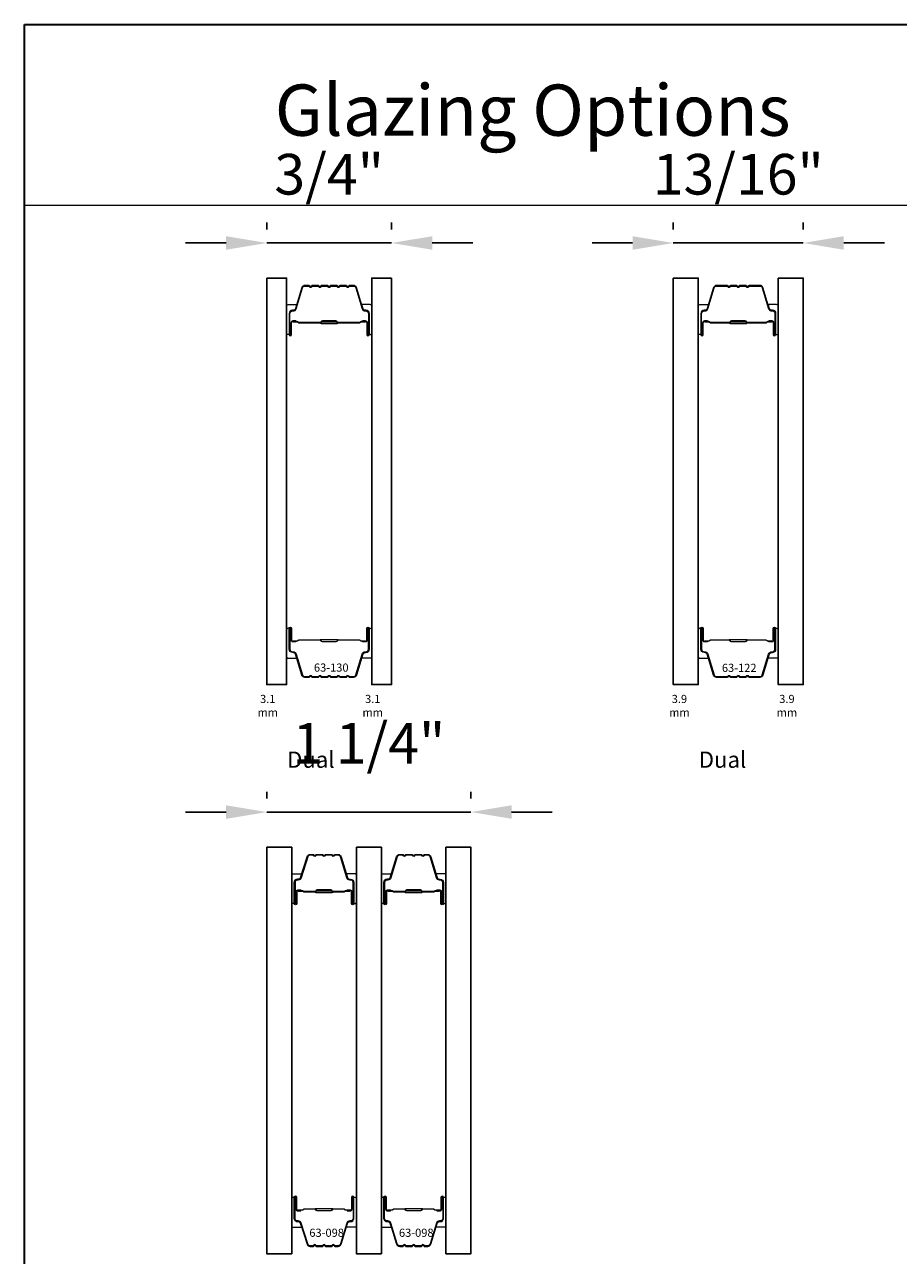
# Model space of a CAD drawing. Extents: x 3441 to 3642, y -1733 to -1447.
# Drawn here: x 3540 to 3545, y -1455 to -1447 of the extents above; entities that cross this region are included whole.
import ezdxf
from ezdxf.enums import TextEntityAlignment as Align

# ---------------------------------------------------------------- set-up
doc = ezdxf.new("R2010")
doc.units = 0
doc.header["$LTSCALE"] = 250
doc.header["$MEASUREMENT"] = 0
doc.header["$PDMODE"] = 3
doc.header["$PDSIZE"] = -2
doc.linetypes.add('HIDDEN', pattern=[0.375, 0.25, -0.125])
doc.layers.get('DEFPOINTS').update_dxf_attribs({"color": 2, "linetype": 'CONTINUOUS'})
for name, color, linetype, lineweight in [('1', 1, 'CONTINUOUS', 13), ('5', 7, 'HIDDEN', 9), ('8', 7, 'CONTINUOUS', 35), ('Butal', 9, 'CONTINUOUS', 15), ('Dimensions', 2, 'CONTINUOUS', 25), ('Spacer Bar', 1, 'CONTINUOUS', 9), ('TEXT', 7, 'CONTINUOUS', 35)]:
    doc.layers.add(name, color=color, linetype=linetype, lineweight=lineweight)
doc.layers.add('Glass', color=6, linetype='CONTINUOUS')
doc.styles.add('BOLD', font='txt')
doc.styles.add('Note Text (ISO)', font='tahoma.ttf')
doc.styles.add('ROMANS', font='romans')
doc.styles.add('style1', font='arial.ttf')
doc.dimstyles.new('LWDEC$0', dxfattribs={"dimscale": 0.125, "dimtxt": 2.5, "dimasz": 1, "dimexe": 1.25, "dimexo": 3, "dimgap": 2, "dimtad": 1, "dimtoh": 1, "dimdec": 4, "dimzin": 11, "dimdsep": 46, "dimlunit": 5, "dimtxsty": 'ROMANS', "dimcen": 0, "dimdle": 1.5, "dimazin": 0, "dimtfac": 1, "dimtdec": 4, "dimtix": 1, "dimtmove": 0, "dimatfit": 3, "dimfxl": 0, "dimfrac": 2, "dimtzin": 0, "dimarcsym": 0})

# ---------------------------------------------------------------- blocks, each defined once
blk = doc.blocks.new('*D29')
at = {"layer": 'DEFPOINTS', "color": 0}
for p in [(3541.7998, -1448.4559), (3541.0321, -1448.6721), (3541.7998, -1448.6721)]:
    blk.add_point(p, dxfattribs=at)
at = {"layer": 'Dimensions', "color": 0, "linetype": 'ByBlock', "lineweight": -2}
for p, q in [((3541.0321, -1448.3721), (3541.0321, -1448.3309)), ((3541.7998, -1448.3721), (3541.7998, -1448.3309)), ((3540.7821, -1448.4559), (3540.5321, -1448.4559)), ((3541.0321, -1448.4559), (3541.7998, -1448.4559)), ((3542.0498, -1448.4559), (3542.2998, -1448.4559))]:
    blk.add_line(p, q, dxfattribs=at)
at = {"layer": 'Dimensions', "color": 0}
for points in [[(3540.7821, -1448.4143), (3540.7821, -1448.4976), (3541.0321, -1448.4559)], [(3542.0498, -1448.4143), (3542.0498, -1448.4976), (3541.7998, -1448.4559)]]:
    blk.add_solid(points, dxfattribs=at)
at = {"layer": 'Dimensions', "color": 0, "insert": (3541.4159, -1448.0655), "char_height": 0.25, "attachment_point": 5, "style": 'ROMANS'}
blk.add_mtext('3/4"', dxfattribs=at)
blk = doc.blocks.new('*D31')
at = {"layer": 'DEFPOINTS', "color": 0}
for p in [(3544.3307, -1448.4559), (3543.5321, -1448.6721), (3544.3307, -1448.6721)]:
    blk.add_point(p, dxfattribs=at)
at = {"layer": 'Dimensions', "color": 0, "linetype": 'ByBlock', "lineweight": -2}
for p, q in [((3543.5321, -1448.3721), (3543.5321, -1448.3309)), ((3544.3307, -1448.3721), (3544.3307, -1448.3309)), ((3543.2821, -1448.4559), (3543.0321, -1448.4559)), ((3543.5321, -1448.4559), (3544.3307, -1448.4559)), ((3544.5807, -1448.4559), (3544.8307, -1448.4559))]:
    blk.add_line(p, q, dxfattribs=at)
at = {"layer": 'Dimensions', "color": 0}
for points in [[(3543.2821, -1448.4143), (3543.2821, -1448.4976), (3543.5321, -1448.4559)], [(3544.5807, -1448.4143), (3544.5807, -1448.4976), (3544.3307, -1448.4559)]]:
    blk.add_solid(points, dxfattribs=at)
at = {"layer": 'Dimensions', "color": 0, "insert": (3543.9314, -1448.0655), "char_height": 0.25, "attachment_point": 5, "style": 'ROMANS'}
blk.add_mtext('13/16"', dxfattribs=at)
blk = doc.blocks.new('*D32')
at = {"layer": 'DEFPOINTS', "color": 0}
for p in [(3542.2878, -1451.9559), (3541.0321, -1452.1721), (3542.2878, -1452.1721)]:
    blk.add_point(p, dxfattribs=at)
at = {"layer": 'Dimensions', "color": 0, "linetype": 'ByBlock', "lineweight": -2}
for p, q in [((3541.0321, -1451.8721), (3541.0321, -1451.8309)), ((3542.2878, -1451.8721), (3542.2878, -1451.8309)), ((3540.7821, -1451.9559), (3540.5321, -1451.9559)), ((3541.0321, -1451.9559), (3542.2878, -1451.9559)), ((3542.5378, -1451.9559), (3542.7878, -1451.9559))]:
    blk.add_line(p, q, dxfattribs=at)
at = {"layer": 'Dimensions', "color": 0}
for points in [[(3540.7821, -1451.9143), (3540.7821, -1451.9976), (3541.0321, -1451.9559)], [(3542.5378, -1451.9143), (3542.5378, -1451.9976), (3542.2878, -1451.9559)]]:
    blk.add_solid(points, dxfattribs=at)
at = {"layer": 'Dimensions', "color": 0, "insert": (3541.66, -1451.5654), "char_height": 0.25, "attachment_point": 5, "style": 'ROMANS'}
blk.add_mtext('1 1/4"', dxfattribs=at)

msp = doc.modelspace()

# ---------------------------------------------------------------- linework, layer by layer
at = {"layer": '1', "linetype": 'Continuous'}
msp.add_lwpolyline([(3539.54308, -1447.11295), (3545.83427, -1447.11295), (3545.83427, -1448.2248), (3539.54308, -1448.2248)], close=True, dxfattribs=at)
at = {"layer": '8', "linetype": 'Continuous'}
msp.add_lwpolyline([(3539.54308, -1447.11295), (3548.08253, -1447.11295), (3548.08253, -1459.12402), (3539.54308, -1459.12402)], close=True, dxfattribs=at)
at = {"layer": 'Butal'}
for points in [[(3541.15417, -1449.00912), (3541.15417, -1448.84461, -0.4142136), (3541.16401, -1448.83477), (3541.21618, -1448.83477), (3541.20883, -1448.8588, -0.3297505), (3541.19468, -1448.86926), (3541.19, -1448.86926, 0.4142136), (3541.16992, -1448.88934), (3541.16992, -1449.01896), (3541.16401, -1449.01896, -0.4142136)], [(3541.67771, -1449.00912), (3541.67771, -1448.84461, 0.4142136), (3541.66786, -1448.83477), (3541.6157, -1448.83477), (3541.62305, -1448.8588, 0.3297505), (3541.63719, -1448.86926), (3541.64188, -1448.86926, -0.4142136), (3541.66196, -1448.88934), (3541.66196, -1449.01896), (3541.66786, -1449.01896, 0.4142136)], [(3543.68566, -1449.00912), (3543.68566, -1448.84461, -0.4142136), (3543.69551, -1448.83477), (3543.74767, -1448.83477), (3543.74032, -1448.8588, -0.3297505), (3543.72617, -1448.86926), (3543.72149, -1448.86926, 0.4142136), (3543.70141, -1448.88934), (3543.70141, -1449.01896), (3543.69551, -1449.01896, -0.4142136)], [(3544.1772, -1449.00912), (3544.1772, -1448.84461, 0.4142136), (3544.16736, -1448.83477), (3544.1152, -1448.83477), (3544.12254, -1448.8588, 0.3297505), (3544.13669, -1448.86926), (3544.14137, -1448.86926, -0.4142136), (3544.16145, -1448.88934), (3544.16145, -1449.01896), (3544.16736, -1449.01896, 0.4142136)], [(3541.15417, -1450.8351), (3541.15417, -1450.99961, 0.4142136), (3541.16401, -1451.00945), (3541.21618, -1451.00945), (3541.20883, -1450.98542, 0.3297505), (3541.19468, -1450.97495), (3541.19, -1450.97495, -0.4142136), (3541.16992, -1450.95487), (3541.16992, -1450.82526), (3541.16401, -1450.82526, 0.4142136)], [(3541.67771, -1450.8351), (3541.67771, -1450.99961, -0.4142136), (3541.66786, -1451.00945), (3541.6157, -1451.00945), (3541.62305, -1450.98542, -0.3297505), (3541.63719, -1450.97495), (3541.64188, -1450.97495, 0.4142136), (3541.66196, -1450.95487), (3541.66196, -1450.82526), (3541.66786, -1450.82526, -0.4142136)], [(3543.68566, -1450.8351), (3543.68566, -1450.99961, 0.4142136), (3543.69551, -1451.00945), (3543.74767, -1451.00945), (3543.74032, -1450.98542, 0.3297505), (3543.72617, -1450.97495), (3543.72149, -1450.97495, -0.4142136), (3543.70141, -1450.95487), (3543.70141, -1450.82526), (3543.69551, -1450.82526, 0.4142136)], [(3544.1772, -1450.8351), (3544.1772, -1450.99961, -0.4142136), (3544.16736, -1451.00945), (3544.1152, -1451.00945), (3544.12254, -1450.98542, -0.3297505), (3544.13669, -1450.97495), (3544.14137, -1450.97495, 0.4142136), (3544.16145, -1450.95487), (3544.16145, -1450.82526), (3544.16736, -1450.82526, -0.4142136)], [(3541.18567, -1452.50911), (3541.18567, -1452.3446, -0.4142136), (3541.19551, -1452.33476), (3541.24767, -1452.33476), (3541.24032, -1452.35879, -0.3297505), (3541.22618, -1452.36926), (3541.22149, -1452.36926, 0.4142136), (3541.20142, -1452.38934), (3541.20142, -1452.51895), (3541.19551, -1452.51895, -0.4142136)], [(3541.5832, -1452.50911), (3541.5832, -1452.3446, 0.4142136), (3541.57336, -1452.33476), (3541.5212, -1452.33476), (3541.52855, -1452.35879, 0.3297505), (3541.54269, -1452.36926), (3541.54738, -1452.36926, -0.4142136), (3541.56746, -1452.38934), (3541.56746, -1452.51895), (3541.57336, -1452.51895, 0.4142136)], [(3541.73675, -1452.50911), (3541.73675, -1452.3446, -0.4142136), (3541.74659, -1452.33476), (3541.79875, -1452.33476), (3541.7914, -1452.35879, -0.3297505), (3541.77726, -1452.36926), (3541.77257, -1452.36926, 0.4142136), (3541.75249, -1452.38934), (3541.75249, -1452.51895), (3541.74659, -1452.51895, -0.4142136)], [(3542.13428, -1452.50911), (3542.13428, -1452.3446, 0.4142136), (3542.12444, -1452.33476), (3542.07228, -1452.33476), (3542.07963, -1452.35879, 0.3297505), (3542.09377, -1452.36926), (3542.09846, -1452.36926, -0.4142136), (3542.11853, -1452.38934), (3542.11853, -1452.51895), (3542.12444, -1452.51895, 0.4142136)], [(3541.18567, -1454.33509), (3541.18567, -1454.4996, 0.4142136), (3541.19551, -1454.50944), (3541.24767, -1454.50944), (3541.24032, -1454.48541, 0.3297505), (3541.22618, -1454.47494), (3541.22149, -1454.47494, -0.4142136), (3541.20142, -1454.45487), (3541.20142, -1454.32525), (3541.19551, -1454.32525, 0.4142136)], [(3541.5832, -1454.33509), (3541.5832, -1454.4996, -0.4142136), (3541.57336, -1454.50944), (3541.5212, -1454.50944), (3541.52855, -1454.48541, -0.3297505), (3541.54269, -1454.47494), (3541.54738, -1454.47494, 0.4142136), (3541.56746, -1454.45487), (3541.56746, -1454.32525), (3541.57336, -1454.32525, -0.4142136)], [(3541.73675, -1454.33509), (3541.73675, -1454.4996, 0.4142136), (3541.74659, -1454.50944), (3541.79875, -1454.50944), (3541.7914, -1454.48541, 0.3297505), (3541.77726, -1454.47494), (3541.77257, -1454.47494, -0.4142136), (3541.75249, -1454.45487), (3541.75249, -1454.32525), (3541.74659, -1454.32525, 0.4142136)], [(3542.13428, -1454.33509), (3542.13428, -1454.4996, -0.4142136), (3542.12444, -1454.50944), (3542.07228, -1454.50944), (3542.07963, -1454.48541, -0.3297505), (3542.09377, -1454.47494), (3542.09846, -1454.47494, 0.4142136), (3542.11853, -1454.45487), (3542.11853, -1454.32525), (3542.12444, -1454.32525, -0.4142136)]]:
    msp.add_lwpolyline(points, format="xyb", close=True, dxfattribs=at)
at = {"layer": 'Glass', "color": 1}
for points in [[(3541.03213, -1448.67213), (3541.15417, -1448.67213), (3541.15417, -1451.17209), (3541.03213, -1451.17209)], [(3541.79975, -1448.67213), (3541.67771, -1448.67213), (3541.67771, -1451.17209), (3541.79975, -1451.17209)], [(3543.53212, -1448.67213), (3543.68566, -1448.67213), (3543.68566, -1451.17209), (3543.53212, -1451.17209)], [(3544.1772, -1448.67213), (3544.33074, -1448.67213), (3544.33074, -1451.17209), (3544.1772, -1451.17209)], [(3541.03213, -1452.17213), (3541.18567, -1452.17213), (3541.18567, -1454.67208), (3541.03213, -1454.67208)], [(3541.5832, -1452.17213), (3541.73675, -1452.17213), (3541.73675, -1454.67208), (3541.5832, -1454.67208)], [(3542.13428, -1452.17213), (3542.28782, -1452.17213), (3542.28782, -1454.67208), (3542.13428, -1454.67208)]]:
    msp.add_lwpolyline(points, close=True, dxfattribs=at)
at = {"layer": 'Spacer Bar'}
for points in [[(3541.36942, -1448.71666, 0.2262769), (3541.36554, -1448.71851), (3541.36283, -1448.72186, -0.4769755), (3541.35505, -1448.72186), (3541.35234, -1448.71851, 0.2262769), (3541.34846, -1448.71666), (3541.31242, -1448.71666, 0.2262769), (3541.30854, -1448.71851), (3541.30583, -1448.72186, -0.4769755), (3541.29805, -1448.72186), (3541.29534, -1448.71851, 0.2262769), (3541.29146, -1448.71666), (3541.26687, -1448.71666, 0.3297505), (3541.24804, -1448.73059), (3541.20881, -1448.85891, -0.3297505), (3541.19429, -1448.86966), (3541.18961, -1448.86966, 0.4142136), (3541.16992, -1448.88934), (3541.16992, -1449.01896, 1), (3541.18492, -1449.01896), (3541.18492, -1448.94558, -0.4142136), (3541.19083, -1448.93968), (3541.21098, -1448.93968), (3541.21098, -1448.93518), (3541.19223, -1448.93518, 0.4142136), (3541.18042, -1448.94699), (3541.18042, -1449.01896, -1), (3541.17442, -1449.01896), (3541.17442, -1448.88934, -0.4142136), (3541.18961, -1448.87416), (3541.19429, -1448.87416, 0.3297505), (3541.21311, -1448.86023), (3541.25235, -1448.7319, -0.3297505), (3541.26687, -1448.72116), (3541.29146, -1448.72116, -0.2262769), (3541.29185, -1448.72134), (3541.29456, -1448.72469, 0.4769755), (3541.30932, -1448.72469), (3541.31203, -1448.72134, -0.2262769), (3541.31242, -1448.72116), (3541.34846, -1448.72116, -0.2262769), (3541.34885, -1448.72134), (3541.35156, -1448.72469, 0.4769755), (3541.36632, -1448.72469), (3541.36903, -1448.72134, -0.2262769), (3541.36942, -1448.72116), (3541.4054, -1448.72116, -0.2566329), (3541.40585, -1448.72134), (3541.40856, -1448.72469, 0.4769755), (3541.42332, -1448.72469), (3541.42603, -1448.72134, -0.2262769), (3541.42642, -1448.72116), (3541.4624, -1448.72116, -0.2566329), (3541.46284, -1448.72134), (3541.46556, -1448.72469, 0.4769755), (3541.48032, -1448.72469), (3541.48303, -1448.72134, -0.2262769), (3541.48342, -1448.72116), (3541.5194, -1448.72116, -0.2566329), (3541.51984, -1448.72134), (3541.52256, -1448.72469, 0.4769755), (3541.53732, -1448.72469), (3541.54003, -1448.72134, -0.2262769), (3541.54042, -1448.72116), (3541.56501, -1448.72116, -0.3297505), (3541.57953, -1448.7319), (3541.61876, -1448.86023, 0.3297505), (3541.63759, -1448.87416), (3541.64227, -1448.87416, -0.4142136), (3541.65746, -1448.88934), (3541.65746, -1449.01896, -1), (3541.65146, -1449.01896), (3541.65146, -1448.94699, 0.4142136), (3541.63965, -1448.93518), (3541.6209, -1448.93518), (3541.6209, -1448.93968), (3541.64105, -1448.93968, -0.4142136), (3541.64696, -1448.94558), (3541.64696, -1449.01896, 1), (3541.66196, -1449.01896), (3541.66196, -1448.88934, 0.4142136), (3541.64227, -1448.86966), (3541.63759, -1448.86966, -0.3297505), (3541.62307, -1448.85891), (3541.58383, -1448.73059, 0.3297505), (3541.56501, -1448.71666), (3541.54042, -1448.71666, 0.2262769), (3541.53654, -1448.71851), (3541.53382, -1448.72186, -0.4769755), (3541.52605, -1448.72186), (3541.52334, -1448.71851, 0.2262769), (3541.51946, -1448.71666), (3541.48342, -1448.71666, 0.2262769), (3541.47954, -1448.71851), (3541.47682, -1448.72186, -0.4769755), (3541.46905, -1448.72186), (3541.46634, -1448.71851, 0.2262769), (3541.46246, -1448.71666), (3541.42642, -1448.71666, 0.2262769), (3541.42254, -1448.71851), (3541.41982, -1448.72186, -0.4769755), (3541.41205, -1448.72186), (3541.40934, -1448.71851, 0.2262769), (3541.40546, -1448.71666)], [(3543.99891, -1448.72116), (3544.0645, -1448.72116, -0.3297505), (3544.07902, -1448.73191), (3544.11826, -1448.86023, 0.3297505), (3544.13708, -1448.87416), (3544.14177, -1448.87416, -0.4142136), (3544.15695, -1448.88935), (3544.15695, -1449.01896, -1), (3544.15095, -1449.01896), (3544.15095, -1448.94699, 0.4142136), (3544.13914, -1448.93518), (3544.12039, -1448.93518), (3544.12039, -1448.93968), (3544.14055, -1448.93968, -0.4142136), (3544.14645, -1448.94559), (3544.14645, -1449.01896, 1), (3544.16145, -1449.01896), (3544.16145, -1448.88935, 0.4142136), (3544.14177, -1448.86966), (3544.13708, -1448.86966, -0.3297505), (3544.12256, -1448.85892), (3544.08333, -1448.73059, 0.3297505), (3544.0645, -1448.71666), (3543.99891, -1448.71666, 0.2262769), (3543.99503, -1448.71852), (3543.99232, -1448.72186, -0.4769755), (3543.98455, -1448.72186), (3543.98183, -1448.71852, 0.2262769), (3543.97795, -1448.71666), (3543.94191, -1448.71666, 0.2262769), (3543.93803, -1448.71852), (3543.93532, -1448.72186, -0.4769755), (3543.92755, -1448.72186), (3543.92483, -1448.71852, 0.2262769), (3543.92095, -1448.71666), (3543.88491, -1448.71666, 0.2262769), (3543.88103, -1448.71852), (3543.87832, -1448.72186, -0.4769755), (3543.87055, -1448.72186), (3543.86783, -1448.71852, 0.2262769), (3543.86395, -1448.71666), (3543.79836, -1448.71666, 0.3297505), (3543.77954, -1448.73059), (3543.7403, -1448.85892, -0.3297505), (3543.72578, -1448.86966), (3543.7211, -1448.86966, 0.4142136), (3543.70141, -1448.88935), (3543.70141, -1449.01896, 1), (3543.71641, -1449.01896), (3543.71641, -1448.94559, -0.4142136), (3543.72232, -1448.93968), (3543.74247, -1448.93968), (3543.74247, -1448.93518), (3543.72372, -1448.93518, 0.4142136), (3543.71191, -1448.94699), (3543.71191, -1449.01896, -1), (3543.70591, -1449.01896), (3543.70591, -1448.88935, -0.4142136), (3543.7211, -1448.87416), (3543.72578, -1448.87416, 0.3297505), (3543.74461, -1448.86023), (3543.78384, -1448.73191, -0.3297505), (3543.79836, -1448.72116), (3543.86395, -1448.72116, -0.2262769), (3543.86434, -1448.72135), (3543.86705, -1448.7247, 0.4769755), (3543.88181, -1448.7247), (3543.88453, -1448.72135, -0.2262769), (3543.88491, -1448.72116), (3543.92089, -1448.72117, -0.2566329), (3543.92134, -1448.72135), (3543.92405, -1448.7247, 0.4769755), (3543.93881, -1448.7247), (3543.94153, -1448.72135, -0.2262769), (3543.94191, -1448.72116), (3543.97789, -1448.72117, -0.2566329), (3543.97834, -1448.72135), (3543.98105, -1448.7247, 0.4769755), (3543.99581, -1448.7247), (3543.99852, -1448.72135, -0.2262769)], [(3541.19353, -1448.94168), (3541.21839, -1448.94168, -0.2290698), (3541.22471, -1448.9446, 0.2244814), (3541.23012, -1448.94716), (3541.35929, -1448.94716, 0.2896395), (3541.36561, -1448.94316, -0.272736), (3541.37445, -1448.93718), (3541.45743, -1448.93718, -0.2727361), (3541.46627, -1448.94316, 0.2896395), (3541.47259, -1448.94716), (3541.60175, -1448.94716, 0.2244814), (3541.60716, -1448.9446, -0.2290698), (3541.61349, -1448.94168), (3541.63835, -1448.94168), (3541.63835, -1448.93968), (3541.6135, -1448.93968, 0.228585), (3541.60562, -1448.94333, -0.2244814), (3541.60175, -1448.94516), (3541.47259, -1448.94516, -0.2896395), (3541.46807, -1448.9423, 0.2741413), (3541.45749, -1448.93518), (3541.37439, -1448.93518, 0.2741413), (3541.36381, -1448.9423, -0.2896395), (3541.35929, -1448.94516), (3541.23012, -1448.94516, -0.2244814), (3541.22626, -1448.94333, 0.228585), (3541.21838, -1448.93968), (3541.19353, -1448.93968)], [(3543.72502, -1448.94168), (3543.74988, -1448.94168, -0.2290698), (3543.75621, -1448.9446, 0.2244814), (3543.76162, -1448.94716), (3543.87478, -1448.94716, 0.2896395), (3543.8811, -1448.94316, -0.272736), (3543.88994, -1448.93718), (3543.97293, -1448.93718, -0.2727361), (3543.98176, -1448.94316, 0.2896395), (3543.98808, -1448.94716), (3544.10125, -1448.94716, 0.2244814), (3544.10666, -1448.9446, -0.2290698), (3544.11298, -1448.94168), (3544.13784, -1448.94168), (3544.13784, -1448.93968), (3544.11299, -1448.93968, 0.228585), (3544.10511, -1448.94334, -0.2244814), (3544.10125, -1448.94516), (3543.98808, -1448.94516, -0.2896395), (3543.98357, -1448.94231, 0.2741413), (3543.97299, -1448.93518), (3543.88988, -1448.93518, 0.2741413), (3543.8793, -1448.94231, -0.2896395), (3543.87478, -1448.94516), (3543.76162, -1448.94516, -0.2244814), (3543.75775, -1448.94334, 0.228585), (3543.74987, -1448.93968), (3543.72502, -1448.93968)], [(3541.36942, -1451.12756, -0.2262769), (3541.36554, -1451.1257), (3541.36283, -1451.12236, 0.4769755), (3541.35505, -1451.12236), (3541.35234, -1451.1257, -0.2262769), (3541.34846, -1451.12756), (3541.31242, -1451.12756, -0.2262769), (3541.30854, -1451.1257), (3541.30583, -1451.12236, 0.4769755), (3541.29805, -1451.12236), (3541.29534, -1451.1257, -0.2262769), (3541.29146, -1451.12756), (3541.26687, -1451.12756, -0.3297505), (3541.24804, -1451.11363), (3541.20881, -1450.9853, 0.3297505), (3541.19429, -1450.97456), (3541.18961, -1450.97456, -0.4142136), (3541.16992, -1450.95487), (3541.16992, -1450.82526, -1), (3541.18492, -1450.82526), (3541.18492, -1450.89863, 0.4142136), (3541.19083, -1450.90454), (3541.21098, -1450.90454), (3541.21098, -1450.90904), (3541.19223, -1450.90904, -0.4142136), (3541.18042, -1450.89723), (3541.18042, -1450.82526, 1), (3541.17442, -1450.82526), (3541.17442, -1450.95487, 0.4142136), (3541.18961, -1450.97006), (3541.19429, -1450.97006, -0.3297505), (3541.21311, -1450.98399), (3541.25235, -1451.11231, 0.3297505), (3541.26687, -1451.12306), (3541.29146, -1451.12306, 0.2262769), (3541.29185, -1451.12287), (3541.29456, -1451.11952, -0.4769755), (3541.30932, -1451.11952), (3541.31203, -1451.12287, 0.2262769), (3541.31242, -1451.12306), (3541.34846, -1451.12306, 0.2262769), (3541.34885, -1451.12287), (3541.35156, -1451.11952, -0.4769755), (3541.36632, -1451.11952), (3541.36903, -1451.12287, 0.2262769), (3541.36942, -1451.12306), (3541.4054, -1451.12305, 0.2566329), (3541.40585, -1451.12287), (3541.40856, -1451.11952, -0.4769755), (3541.42332, -1451.11952), (3541.42603, -1451.12287, 0.2262769), (3541.42642, -1451.12306), (3541.4624, -1451.12305, 0.2566329), (3541.46284, -1451.12287), (3541.46556, -1451.11952, -0.4769755), (3541.48032, -1451.11952), (3541.48303, -1451.12287, 0.2262769), (3541.48342, -1451.12306), (3541.5194, -1451.12305, 0.2566329), (3541.51984, -1451.12287), (3541.52256, -1451.11952, -0.4769755), (3541.53732, -1451.11952), (3541.54003, -1451.12287, 0.2262769), (3541.54042, -1451.12306), (3541.56501, -1451.12306, 0.3297505), (3541.57953, -1451.11231), (3541.61876, -1450.98399, -0.3297505), (3541.63759, -1450.97006), (3541.64227, -1450.97006, 0.4142136), (3541.65746, -1450.95487), (3541.65746, -1450.82526, 1), (3541.65146, -1450.82526), (3541.65146, -1450.89723, -0.4142136), (3541.63965, -1450.90904), (3541.6209, -1450.90904), (3541.6209, -1450.90454), (3541.64105, -1450.90454, 0.4142136), (3541.64696, -1450.89863), (3541.64696, -1450.82526, -1), (3541.66196, -1450.82526), (3541.66196, -1450.95487, -0.4142136), (3541.64227, -1450.97456), (3541.63759, -1450.97456, 0.3297505), (3541.62307, -1450.9853), (3541.58383, -1451.11363, -0.3297505), (3541.56501, -1451.12756), (3541.54042, -1451.12756, -0.2262769), (3541.53654, -1451.1257), (3541.53382, -1451.12236, 0.4769755), (3541.52605, -1451.12236), (3541.52334, -1451.1257, -0.2262769), (3541.51946, -1451.12756), (3541.48342, -1451.12756, -0.2262769), (3541.47954, -1451.1257), (3541.47682, -1451.12236, 0.4769755), (3541.46905, -1451.12236), (3541.46634, -1451.1257, -0.2262769), (3541.46246, -1451.12756), (3541.42642, -1451.12756, -0.2262769), (3541.42254, -1451.1257), (3541.41982, -1451.12236, 0.4769755), (3541.41205, -1451.12236), (3541.40934, -1451.1257, -0.2262769), (3541.40546, -1451.12756)], [(3543.99891, -1451.12306), (3544.0645, -1451.12306, 0.3297505), (3544.07902, -1451.11231), (3544.11826, -1450.98399, -0.3297505), (3544.13708, -1450.97006), (3544.14177, -1450.97006, 0.4142136), (3544.15695, -1450.95487), (3544.15695, -1450.82526, 1), (3544.15095, -1450.82526), (3544.15095, -1450.89723, -0.4142136), (3544.13914, -1450.90904), (3544.12039, -1450.90904), (3544.12039, -1450.90454), (3544.14055, -1450.90454, 0.4142136), (3544.14645, -1450.89863), (3544.14645, -1450.82526, -1), (3544.16145, -1450.82526), (3544.16145, -1450.95487, -0.4142136), (3544.14177, -1450.97456), (3544.13708, -1450.97456, 0.3297505), (3544.12256, -1450.9853), (3544.08333, -1451.11363, -0.3297505), (3544.0645, -1451.12756), (3543.99891, -1451.12756, -0.2262769), (3543.99503, -1451.1257), (3543.99232, -1451.12236, 0.4769755), (3543.98455, -1451.12236), (3543.98183, -1451.1257, -0.2262769), (3543.97795, -1451.12756), (3543.94191, -1451.12756, -0.2262769), (3543.93803, -1451.1257), (3543.93532, -1451.12236, 0.4769755), (3543.92755, -1451.12236), (3543.92483, -1451.1257, -0.2262769), (3543.92095, -1451.12756), (3543.88491, -1451.12756, -0.2262769), (3543.88103, -1451.1257), (3543.87832, -1451.12236, 0.4769755), (3543.87055, -1451.12236), (3543.86783, -1451.1257, -0.2262769), (3543.86395, -1451.12756), (3543.79836, -1451.12756, -0.3297505), (3543.77954, -1451.11363), (3543.7403, -1450.9853, 0.3297505), (3543.72578, -1450.97456), (3543.7211, -1450.97456, -0.4142136), (3543.70141, -1450.95487), (3543.70141, -1450.82526, -1), (3543.71641, -1450.82526), (3543.71641, -1450.89863, 0.4142136), (3543.72232, -1450.90454), (3543.74247, -1450.90454), (3543.74247, -1450.90904), (3543.72372, -1450.90904, -0.4142136), (3543.71191, -1450.89723), (3543.71191, -1450.82526, 1), (3543.70591, -1450.82526), (3543.70591, -1450.95487, 0.4142136), (3543.7211, -1450.97006), (3543.72578, -1450.97006, -0.3297505), (3543.74461, -1450.98399), (3543.78384, -1451.11231, 0.3297505), (3543.79836, -1451.12306), (3543.86395, -1451.12306, 0.2262769), (3543.86434, -1451.12287), (3543.86705, -1451.11952, -0.4769755), (3543.88181, -1451.11952), (3543.88453, -1451.12287, 0.2262769), (3543.88491, -1451.12306), (3543.92089, -1451.12305, 0.2566329), (3543.92134, -1451.12287), (3543.92405, -1451.11952, -0.4769755), (3543.93881, -1451.11952), (3543.94153, -1451.12287, 0.2262769), (3543.94191, -1451.12306), (3543.97789, -1451.12305, 0.2566329), (3543.97834, -1451.12287), (3543.98105, -1451.11952, -0.4769755), (3543.99581, -1451.11952), (3543.99852, -1451.12287, 0.2262769)], [(3541.19353, -1450.90254), (3541.21839, -1450.90254, 0.2290698), (3541.22471, -1450.89962, -0.2244814), (3541.23012, -1450.89706), (3541.35929, -1450.89706, -0.2896395), (3541.36561, -1450.90106, 0.272736), (3541.37445, -1450.90704), (3541.45743, -1450.90704, 0.2727361), (3541.46627, -1450.90106, -0.2896395), (3541.47259, -1450.89706), (3541.60175, -1450.89706, -0.2244814), (3541.60716, -1450.89962, 0.2290698), (3541.61349, -1450.90254), (3541.63835, -1450.90254), (3541.63835, -1450.90454), (3541.6135, -1450.90454, -0.228585), (3541.60562, -1450.90089, 0.2244814), (3541.60175, -1450.89906), (3541.47259, -1450.89906, 0.2896395), (3541.46807, -1450.90192, -0.2741413), (3541.45749, -1450.90904), (3541.37439, -1450.90904, -0.2741413), (3541.36381, -1450.90192, 0.2896395), (3541.35929, -1450.89906), (3541.23012, -1450.89906, 0.2244814), (3541.22626, -1450.90089, -0.228585), (3541.21838, -1450.90454), (3541.19353, -1450.90454)], [(3543.72502, -1450.90254), (3543.74988, -1450.90254, 0.2290698), (3543.75621, -1450.89962, -0.2244814), (3543.76162, -1450.89706), (3543.87478, -1450.89706, -0.2896395), (3543.8811, -1450.90106, 0.272736), (3543.88994, -1450.90704), (3543.97293, -1450.90704, 0.2727361), (3543.98176, -1450.90106, -0.2896395), (3543.98808, -1450.89706), (3544.10125, -1450.89706, -0.2244814), (3544.10666, -1450.89962, 0.2290698), (3544.11298, -1450.90254), (3544.13784, -1450.90254), (3544.13784, -1450.90454), (3544.11299, -1450.90454, -0.228585), (3544.10511, -1450.90089, 0.2244814), (3544.10125, -1450.89906), (3543.98808, -1450.89906, 0.2896395), (3543.98357, -1450.90191, -0.2741413), (3543.97299, -1450.90904), (3543.88988, -1450.90904, -0.2741413), (3543.8793, -1450.90191, 0.2896395), (3543.87478, -1450.89906), (3543.76162, -1450.89906, 0.2244814), (3543.75775, -1450.90089, -0.228585), (3543.74987, -1450.90454), (3543.72502, -1450.90454)], [(3541.31695, -1452.22116), (3541.29836, -1452.22116, 0.3297505), (3541.28384, -1452.2319), (3541.24461, -1452.36023, -0.3297505), (3541.22579, -1452.37415), (3541.2211, -1452.37415, 0.4142136), (3541.20592, -1452.38934), (3541.20592, -1452.51896, 1), (3541.21192, -1452.51896), (3541.21192, -1452.44699, -0.4142136), (3541.22373, -1452.43517), (3541.24248, -1452.43517), (3541.24248, -1452.43967), (3541.22232, -1452.43967, 0.4142136), (3541.21642, -1452.44558), (3541.21642, -1452.51896, -1), (3541.20142, -1452.51896), (3541.20142, -1452.38934, -0.4142136), (3541.2211, -1452.36965), (3541.22579, -1452.36965, 0.3297505), (3541.24031, -1452.35891), (3541.27954, -1452.23059, -0.3297505), (3541.29836, -1452.21666), (3541.31695, -1452.21666, -0.2262769), (3541.32084, -1452.21851), (3541.32355, -1452.22186, 0.4769755), (3541.33132, -1452.22186), (3541.33403, -1452.21851, -0.2262769), (3541.33792, -1452.21666), (3541.37395, -1452.21666, -0.2262769), (3541.37784, -1452.21851), (3541.38055, -1452.22186, 0.4769755), (3541.38832, -1452.22186), (3541.39103, -1452.21851, -0.2262769), (3541.39492, -1452.21666), (3541.43095, -1452.21666, -0.2262769), (3541.43484, -1452.21851), (3541.43755, -1452.22186, 0.4769755), (3541.44532, -1452.22186), (3541.44803, -1452.21851, -0.2262769), (3541.45192, -1452.21666), (3541.47051, -1452.21666, -0.3297505), (3541.48933, -1452.23059), (3541.52856, -1452.35891, 0.3297505), (3541.54309, -1452.36965), (3541.54777, -1452.36965, -0.4142136), (3541.56746, -1452.38934), (3541.56746, -1452.51896, -1), (3541.55246, -1452.51896), (3541.55246, -1452.44558, 0.4142136), (3541.54655, -1452.43967), (3541.5264, -1452.43967), (3541.5264, -1452.43517), (3541.54515, -1452.43517, -0.4142136), (3541.55696, -1452.44699), (3541.55696, -1452.51896, 1), (3541.56296, -1452.51896), (3541.56296, -1452.38934, 0.4142136), (3541.54777, -1452.37415), (3541.54309, -1452.37415, -0.3297505), (3541.52426, -1452.36023), (3541.48503, -1452.2319, 0.3297505), (3541.47051, -1452.22116), (3541.45192, -1452.22116, 0.2262769), (3541.45153, -1452.22134), (3541.44882, -1452.22469, -0.4769755), (3541.43405, -1452.22469), (3541.43134, -1452.22134, 0.2566329), (3541.4309, -1452.22116), (3541.39492, -1452.22116, 0.2262769), (3541.39453, -1452.22134), (3541.39182, -1452.22469, -0.4769755), (3541.37705, -1452.22469), (3541.37434, -1452.22134, 0.2566329), (3541.3739, -1452.22116), (3541.33792, -1452.22116, 0.2262769), (3541.33753, -1452.22134), (3541.33482, -1452.22469, -0.4769755), (3541.32005, -1452.22469), (3541.31734, -1452.22134, 0.2262769)], [(3541.86803, -1452.22116), (3541.84944, -1452.22116, 0.3297505), (3541.83492, -1452.2319), (3541.79569, -1452.36023, -0.3297505), (3541.77686, -1452.37415), (3541.77218, -1452.37415, 0.4142136), (3541.75699, -1452.38934), (3541.75699, -1452.51896, 1), (3541.76299, -1452.51896), (3541.76299, -1452.44699, -0.4142136), (3541.7748, -1452.43517), (3541.79355, -1452.43517), (3541.79355, -1452.43967), (3541.7734, -1452.43967, 0.4142136), (3541.76749, -1452.44558), (3541.76749, -1452.51896, -1), (3541.75249, -1452.51896), (3541.75249, -1452.38934, -0.4142136), (3541.77218, -1452.36965), (3541.77686, -1452.36965, 0.3297505), (3541.79139, -1452.35891), (3541.83062, -1452.23059, -0.3297505), (3541.84944, -1452.21666), (3541.86803, -1452.21666, -0.2262769), (3541.87192, -1452.21851), (3541.87463, -1452.22186, 0.4769755), (3541.8824, -1452.22186), (3541.88511, -1452.21851, -0.2262769), (3541.889, -1452.21666), (3541.92503, -1452.21666, -0.2262769), (3541.92892, -1452.21851), (3541.93163, -1452.22186, 0.4769755), (3541.9394, -1452.22186), (3541.94211, -1452.21851, -0.2262769), (3541.946, -1452.21666), (3541.98203, -1452.21666, -0.2262769), (3541.98592, -1452.21851), (3541.98863, -1452.22186, 0.4769755), (3541.9964, -1452.22186), (3541.99911, -1452.21851, -0.2262769), (3542.003, -1452.21666), (3542.02159, -1452.21666, -0.3297505), (3542.04041, -1452.23059), (3542.07964, -1452.35891, 0.3297505), (3542.09416, -1452.36965), (3542.09885, -1452.36965, -0.4142136), (3542.11853, -1452.38934), (3542.11853, -1452.51896, -1), (3542.10353, -1452.51896), (3542.10353, -1452.44558, 0.4142136), (3542.09763, -1452.43967), (3542.07747, -1452.43967), (3542.07747, -1452.43517), (3542.09622, -1452.43517, -0.4142136), (3542.10803, -1452.44699), (3542.10803, -1452.51896, 1), (3542.11403, -1452.51896), (3542.11403, -1452.38934, 0.4142136), (3542.09885, -1452.37415), (3542.09416, -1452.37415, -0.3297505), (3542.07534, -1452.36023), (3542.03611, -1452.2319, 0.3297505), (3542.02159, -1452.22116), (3542.003, -1452.22116, 0.2262769), (3542.00261, -1452.22134), (3541.9999, -1452.22469, -0.4769755), (3541.98513, -1452.22469), (3541.98242, -1452.22134, 0.2566329), (3541.98197, -1452.22116), (3541.946, -1452.22116, 0.2262769), (3541.94561, -1452.22134), (3541.9429, -1452.22469, -0.4769755), (3541.92813, -1452.22469), (3541.92542, -1452.22134, 0.2566329), (3541.92497, -1452.22116), (3541.889, -1452.22116, 0.2262769), (3541.88861, -1452.22134), (3541.8859, -1452.22469, -0.4769755), (3541.87113, -1452.22469), (3541.86842, -1452.22134, 0.2262769)], [(3541.22503, -1452.44167), (3541.24989, -1452.44167, -0.2290698), (3541.25621, -1452.4446, 0.2244814), (3541.26162, -1452.44715), (3541.32778, -1452.44715, 0.2896395), (3541.33411, -1452.44316, -0.272736), (3541.34294, -1452.43717), (3541.42593, -1452.43717, -0.2727361), (3541.43476, -1452.44316, 0.2896395), (3541.44109, -1452.44715), (3541.50725, -1452.44715, 0.2244814), (3541.51266, -1452.4446, -0.2290698), (3541.51898, -1452.44167), (3541.54384, -1452.44167), (3541.54384, -1452.43967), (3541.519, -1452.43967, 0.228585), (3541.51112, -1452.44333, -0.2244814), (3541.50725, -1452.44515), (3541.44109, -1452.44515, -0.2896395), (3541.43657, -1452.4423, 0.2741413), (3541.42599, -1452.43517), (3541.34288, -1452.43517, 0.2741413), (3541.3323, -1452.4423, -0.2896395), (3541.32778, -1452.44515), (3541.26162, -1452.44515, -0.2244814), (3541.25776, -1452.44333, 0.228585), (3541.24987, -1452.43967), (3541.22503, -1452.43967)], [(3541.77611, -1452.44167), (3541.80097, -1452.44167, -0.2290698), (3541.80729, -1452.4446, 0.2244814), (3541.8127, -1452.44715), (3541.87886, -1452.44715, 0.2896395), (3541.88519, -1452.44316, -0.272736), (3541.89402, -1452.43717), (3541.97701, -1452.43717, -0.2727361), (3541.98584, -1452.44316, 0.2896395), (3541.99217, -1452.44715), (3542.05833, -1452.44715, 0.2244814), (3542.06374, -1452.4446, -0.2290698), (3542.07006, -1452.44167), (3542.09492, -1452.44167), (3542.09492, -1452.43967), (3542.07008, -1452.43967, 0.228585), (3542.06219, -1452.44333, -0.2244814), (3542.05833, -1452.44515), (3541.99217, -1452.44515, -0.2896395), (3541.98765, -1452.4423, 0.2741413), (3541.97707, -1452.43517), (3541.89396, -1452.43517, 0.2741413), (3541.88338, -1452.4423, -0.2896395), (3541.87886, -1452.44515), (3541.8127, -1452.44515, -0.2244814), (3541.80883, -1452.44333, 0.228585), (3541.80095, -1452.43967), (3541.77611, -1452.43967)], [(3541.31695, -1454.62305), (3541.29836, -1454.62305, -0.3297505), (3541.28384, -1454.61231), (3541.24461, -1454.48398, 0.3297505), (3541.22579, -1454.47005), (3541.2211, -1454.47005, -0.4142136), (3541.20592, -1454.45487), (3541.20592, -1454.32525, -1), (3541.21192, -1454.32525), (3541.21192, -1454.39722, 0.4142136), (3541.22373, -1454.40903), (3541.24248, -1454.40903), (3541.24248, -1454.40453), (3541.22232, -1454.40453, -0.4142136), (3541.21642, -1454.39863), (3541.21642, -1454.32525, 1), (3541.20142, -1454.32525), (3541.20142, -1454.45487, 0.4142136), (3541.2211, -1454.47455), (3541.22579, -1454.47455, -0.3297505), (3541.24031, -1454.4853), (3541.27954, -1454.61362, 0.3297505), (3541.29836, -1454.62755), (3541.31695, -1454.62755, 0.2262769), (3541.32084, -1454.6257), (3541.32355, -1454.62235, -0.4769755), (3541.33132, -1454.62235), (3541.33403, -1454.6257, 0.2262769), (3541.33792, -1454.62755), (3541.37395, -1454.62755, 0.2262769), (3541.37784, -1454.6257), (3541.38055, -1454.62235, -0.4769755), (3541.38832, -1454.62235), (3541.39103, -1454.6257, 0.2262769), (3541.39492, -1454.62755), (3541.43095, -1454.62755, 0.2262769), (3541.43484, -1454.6257), (3541.43755, -1454.62235, -0.4769755), (3541.44532, -1454.62235), (3541.44803, -1454.6257, 0.2262769), (3541.45192, -1454.62755), (3541.47051, -1454.62755, 0.3297505), (3541.48933, -1454.61362), (3541.52856, -1454.4853, -0.3297505), (3541.54309, -1454.47455), (3541.54777, -1454.47455, 0.4142136), (3541.56746, -1454.45487), (3541.56746, -1454.32525, 1), (3541.55246, -1454.32525), (3541.55246, -1454.39863, -0.4142136), (3541.54655, -1454.40453), (3541.5264, -1454.40453), (3541.5264, -1454.40903), (3541.54515, -1454.40903, 0.4142136), (3541.55696, -1454.39722), (3541.55696, -1454.32525, -1), (3541.56296, -1454.32525), (3541.56296, -1454.45487, -0.4142136), (3541.54777, -1454.47005), (3541.54309, -1454.47005, 0.3297505), (3541.52426, -1454.48398), (3541.48503, -1454.61231, -0.3297505), (3541.47051, -1454.62305), (3541.45192, -1454.62305, -0.2262769), (3541.45153, -1454.62287), (3541.44882, -1454.61952, 0.4769755), (3541.43405, -1454.61952), (3541.43134, -1454.62287, -0.2566329), (3541.4309, -1454.62305), (3541.39492, -1454.62305, -0.2262769), (3541.39453, -1454.62287), (3541.39182, -1454.61952, 0.4769755), (3541.37705, -1454.61952), (3541.37434, -1454.62287, -0.2566329), (3541.3739, -1454.62305), (3541.33792, -1454.62305, -0.2262769), (3541.33753, -1454.62287), (3541.33482, -1454.61952, 0.4769755), (3541.32005, -1454.61952), (3541.31734, -1454.62287, -0.2262769)], [(3541.86803, -1454.62305), (3541.84944, -1454.62305, -0.3297505), (3541.83492, -1454.61231), (3541.79569, -1454.48398, 0.3297505), (3541.77686, -1454.47005), (3541.77218, -1454.47005, -0.4142136), (3541.75699, -1454.45487), (3541.75699, -1454.32525, -1), (3541.76299, -1454.32525), (3541.76299, -1454.39722, 0.4142136), (3541.7748, -1454.40903), (3541.79355, -1454.40903), (3541.79355, -1454.40453), (3541.7734, -1454.40453, -0.4142136), (3541.76749, -1454.39863), (3541.76749, -1454.32525, 1), (3541.75249, -1454.32525), (3541.75249, -1454.45487, 0.4142136), (3541.77218, -1454.47455), (3541.77686, -1454.47455, -0.3297505), (3541.79139, -1454.4853), (3541.83062, -1454.61362, 0.3297505), (3541.84944, -1454.62755), (3541.86803, -1454.62755, 0.2262769), (3541.87192, -1454.6257), (3541.87463, -1454.62235, -0.4769755), (3541.8824, -1454.62235), (3541.88511, -1454.6257, 0.2262769), (3541.889, -1454.62755), (3541.92503, -1454.62755, 0.2262769), (3541.92892, -1454.6257), (3541.93163, -1454.62235, -0.4769755), (3541.9394, -1454.62235), (3541.94211, -1454.6257, 0.2262769), (3541.946, -1454.62755), (3541.98203, -1454.62755, 0.2262769), (3541.98592, -1454.6257), (3541.98863, -1454.62235, -0.4769755), (3541.9964, -1454.62235), (3541.99911, -1454.6257, 0.2262769), (3542.003, -1454.62755), (3542.02159, -1454.62755, 0.3297505), (3542.04041, -1454.61362), (3542.07964, -1454.4853, -0.3297505), (3542.09416, -1454.47455), (3542.09885, -1454.47455, 0.4142136), (3542.11853, -1454.45487), (3542.11853, -1454.32525, 1), (3542.10353, -1454.32525), (3542.10353, -1454.39863, -0.4142136), (3542.09763, -1454.40453), (3542.07747, -1454.40453), (3542.07747, -1454.40903), (3542.09622, -1454.40903, 0.4142136), (3542.10803, -1454.39722), (3542.10803, -1454.32525, -1), (3542.11403, -1454.32525), (3542.11403, -1454.45487, -0.4142136), (3542.09885, -1454.47005), (3542.09416, -1454.47005, 0.3297505), (3542.07534, -1454.48398), (3542.03611, -1454.61231, -0.3297505), (3542.02159, -1454.62305), (3542.003, -1454.62305, -0.2262769), (3542.00261, -1454.62287), (3541.9999, -1454.61952, 0.4769755), (3541.98513, -1454.61952), (3541.98242, -1454.62287, -0.2566329), (3541.98197, -1454.62305), (3541.946, -1454.62305, -0.2262769), (3541.94561, -1454.62287), (3541.9429, -1454.61952, 0.4769755), (3541.92813, -1454.61952), (3541.92542, -1454.62287, -0.2566329), (3541.92497, -1454.62305), (3541.889, -1454.62305, -0.2262769), (3541.88861, -1454.62287), (3541.8859, -1454.61952, 0.4769755), (3541.87113, -1454.61952), (3541.86842, -1454.62287, -0.2262769)], [(3541.22503, -1454.40253), (3541.24989, -1454.40253, 0.2290698), (3541.25621, -1454.39961, -0.2244814), (3541.26162, -1454.39705), (3541.32778, -1454.39705, -0.2896395), (3541.33411, -1454.40105, 0.272736), (3541.34294, -1454.40703), (3541.42593, -1454.40703, 0.2727361), (3541.43476, -1454.40105, -0.2896395), (3541.44109, -1454.39705), (3541.50725, -1454.39705, -0.2244814), (3541.51266, -1454.39961, 0.2290698), (3541.51898, -1454.40253), (3541.54384, -1454.40253), (3541.54384, -1454.40453), (3541.519, -1454.40453, -0.228585), (3541.51112, -1454.40088, 0.2244814), (3541.50725, -1454.39905), (3541.44109, -1454.39905, 0.2896395), (3541.43657, -1454.40191, -0.2741413), (3541.42599, -1454.40903), (3541.34288, -1454.40903, -0.2741413), (3541.3323, -1454.40191, 0.2896395), (3541.32778, -1454.39905), (3541.26162, -1454.39905, 0.2244814), (3541.25776, -1454.40088, -0.228585), (3541.24987, -1454.40453), (3541.22503, -1454.40453)], [(3541.77611, -1454.40253), (3541.80097, -1454.40253, 0.2290698), (3541.80729, -1454.39961, -0.2244814), (3541.8127, -1454.39705), (3541.87886, -1454.39705, -0.2896395), (3541.88519, -1454.40105, 0.272736), (3541.89402, -1454.40703), (3541.97701, -1454.40703, 0.2727361), (3541.98584, -1454.40105, -0.2896395), (3541.99217, -1454.39705), (3542.05833, -1454.39705, -0.2244814), (3542.06374, -1454.39961, 0.2290698), (3542.07006, -1454.40253), (3542.09492, -1454.40253), (3542.09492, -1454.40453), (3542.07008, -1454.40453, -0.228585), (3542.06219, -1454.40088, 0.2244814), (3542.05833, -1454.39905), (3541.99217, -1454.39905, 0.2896395), (3541.98765, -1454.40191, -0.2741413), (3541.97707, -1454.40903), (3541.89396, -1454.40903, -0.2741413), (3541.88338, -1454.40191, 0.2896395), (3541.87886, -1454.39905), (3541.8127, -1454.39905, 0.2244814), (3541.80883, -1454.40088, -0.228585), (3541.80095, -1454.40453), (3541.77611, -1454.40453)]]:
    msp.add_lwpolyline(points, format="xyb", close=True, dxfattribs=at)
for points in [[(3541.35933, -1448.94516, -0.0018851), (3541.35929, -1448.94516), (3541.23012, -1448.94516, -0.2244814), (3541.22626, -1448.94333, 0.228585), (3541.21838, -1448.93968), (3541.19353, -1448.93968), (3541.19353, -1448.94168), (3541.21839, -1448.94168, -0.2290698), (3541.22471, -1448.9446, 0.2244814), (3541.23012, -1448.94716), (3541.35929, -1448.94716, -0.2142452), (3541.36074, -1448.94781, 0.2142452), (3541.36597, -1448.95016), (3541.46591, -1448.95016, 0.2142452), (3541.47114, -1448.94781, -0.2142452), (3541.47259, -1448.94716), (3541.60175, -1448.94716, 0.2244814), (3541.60716, -1448.9446, -0.2290698), (3541.61349, -1448.94168), (3541.63835, -1448.94168), (3541.63835, -1448.93968), (3541.6135, -1448.93968, 0.228585), (3541.60562, -1448.94333, -0.2244814), (3541.60175, -1448.94516), (3541.47259, -1448.94516, 0.2142452), (3541.46965, -1448.94648, -0.2142452), (3541.46591, -1448.94816), (3541.36597, -1448.94816, -0.2142452), (3541.36223, -1448.94648, 0.2142452), (3541.35929, -1448.94516)], [(3543.87482, -1448.94516, -0.0018851), (3543.87478, -1448.94516), (3543.76162, -1448.94516, -0.2244814), (3543.75775, -1448.94334, 0.228585), (3543.74987, -1448.93968), (3543.72502, -1448.93968), (3543.72502, -1448.94168), (3543.74988, -1448.94168, -0.2290698), (3543.75621, -1448.9446, 0.2244814), (3543.76162, -1448.94716), (3543.87478, -1448.94716, -0.2142452), (3543.87623, -1448.94781, 0.2142452), (3543.88146, -1448.95016), (3543.9814, -1448.95016, 0.2142452), (3543.98663, -1448.94781, -0.2142452), (3543.98808, -1448.94716), (3544.10125, -1448.94716, 0.2244814), (3544.10666, -1448.9446, -0.2290698), (3544.11298, -1448.94168), (3544.13784, -1448.94168), (3544.13784, -1448.93968), (3544.11299, -1448.93968, 0.228585), (3544.10511, -1448.94334, -0.2244814), (3544.10125, -1448.94516), (3543.98808, -1448.94516, 0.2142452), (3543.98514, -1448.94648, -0.2142452), (3543.9814, -1448.94816), (3543.88146, -1448.94816, -0.2142452), (3543.87772, -1448.94648, 0.2142452), (3543.87478, -1448.94516)], [(3541.35933, -1450.89906, 0.0018851), (3541.35929, -1450.89906), (3541.23012, -1450.89906, 0.2244814), (3541.22626, -1450.90089, -0.228585), (3541.21838, -1450.90454), (3541.19353, -1450.90454), (3541.19353, -1450.90254), (3541.21839, -1450.90254, 0.2290698), (3541.22471, -1450.89962, -0.2244814), (3541.23012, -1450.89706), (3541.35929, -1450.89706, 0.2142452), (3541.36074, -1450.89641, -0.2142452), (3541.36597, -1450.89406), (3541.46591, -1450.89406, -0.2142452), (3541.47114, -1450.89641, 0.2142452), (3541.47259, -1450.89706), (3541.60175, -1450.89706, -0.2244814), (3541.60716, -1450.89962, 0.2290698), (3541.61349, -1450.90254), (3541.63835, -1450.90254), (3541.63835, -1450.90454), (3541.6135, -1450.90454, -0.228585), (3541.60562, -1450.90089, 0.2244814), (3541.60175, -1450.89906), (3541.47259, -1450.89906, -0.2142452), (3541.46965, -1450.89774, 0.2142452), (3541.46591, -1450.89606), (3541.36597, -1450.89606, 0.2142452), (3541.36223, -1450.89774, -0.2142452), (3541.35929, -1450.89906)], [(3543.87482, -1450.89906, 0.0018851), (3543.87478, -1450.89906), (3543.76162, -1450.89906, 0.2244814), (3543.75775, -1450.90089, -0.228585), (3543.74987, -1450.90454), (3543.72502, -1450.90454), (3543.72502, -1450.90254), (3543.74988, -1450.90254, 0.2290698), (3543.75621, -1450.89962, -0.2244814), (3543.76162, -1450.89706), (3543.87478, -1450.89706, 0.2142452), (3543.87623, -1450.89641, -0.2142452), (3543.88146, -1450.89406), (3543.9814, -1450.89406, -0.2142452), (3543.98663, -1450.89641, 0.2142452), (3543.98808, -1450.89706), (3544.10125, -1450.89706, -0.2244814), (3544.10666, -1450.89962, 0.2290698), (3544.11298, -1450.90254), (3544.13784, -1450.90254), (3544.13784, -1450.90454), (3544.11299, -1450.90454, -0.228585), (3544.10511, -1450.90089, 0.2244814), (3544.10125, -1450.89906), (3543.98808, -1450.89906, -0.2142452), (3543.98514, -1450.89774, 0.2142452), (3543.9814, -1450.89606), (3543.88146, -1450.89606, 0.2142452), (3543.87772, -1450.89774, -0.2142452), (3543.87478, -1450.89906)], [(3541.32782, -1452.44515, -0.0018851), (3541.32778, -1452.44515), (3541.26162, -1452.44515, -0.2244814), (3541.25776, -1452.44333, 0.228585), (3541.24987, -1452.43967), (3541.22503, -1452.43967), (3541.22503, -1452.44167), (3541.24989, -1452.44167, -0.2290698), (3541.25621, -1452.4446, 0.2244814), (3541.26162, -1452.44715), (3541.32778, -1452.44715, -0.2142452), (3541.32923, -1452.4478, 0.2142452), (3541.33446, -1452.45015), (3541.43441, -1452.45015, 0.2142452), (3541.43964, -1452.4478, -0.2142452), (3541.44109, -1452.44715), (3541.50725, -1452.44715, 0.2244814), (3541.51266, -1452.4446, -0.2290698), (3541.51898, -1452.44167), (3541.54384, -1452.44167), (3541.54384, -1452.43967), (3541.519, -1452.43967, 0.228585), (3541.51112, -1452.44333, -0.2244814), (3541.50725, -1452.44515), (3541.44109, -1452.44515, 0.2142452), (3541.43814, -1452.44648, -0.2142452), (3541.43441, -1452.44815), (3541.33446, -1452.44815, -0.2142452), (3541.33073, -1452.44648, 0.2142452), (3541.32778, -1452.44515)], [(3541.8789, -1452.44515, -0.0018851), (3541.87886, -1452.44515), (3541.8127, -1452.44515, -0.2244814), (3541.80883, -1452.44333, 0.228585), (3541.80095, -1452.43967), (3541.77611, -1452.43967), (3541.77611, -1452.44167), (3541.80097, -1452.44167, -0.2290698), (3541.80729, -1452.4446, 0.2244814), (3541.8127, -1452.44715), (3541.87886, -1452.44715, -0.2142452), (3541.88031, -1452.4478, 0.2142452), (3541.88554, -1452.45015), (3541.98549, -1452.45015, 0.2142452), (3541.99072, -1452.4478, -0.2142452), (3541.99217, -1452.44715), (3542.05833, -1452.44715, 0.2244814), (3542.06374, -1452.4446, -0.2290698), (3542.07006, -1452.44167), (3542.09492, -1452.44167), (3542.09492, -1452.43967), (3542.07008, -1452.43967, 0.228585), (3542.06219, -1452.44333, -0.2244814), (3542.05833, -1452.44515), (3541.99217, -1452.44515, 0.2142452), (3541.98922, -1452.44648, -0.2142452), (3541.98549, -1452.44815), (3541.88554, -1452.44815, -0.2142452), (3541.88181, -1452.44648, 0.2142452), (3541.87886, -1452.44515)], [(3541.32782, -1454.39905, 0.0018851), (3541.32778, -1454.39905), (3541.26162, -1454.39905, 0.2244814), (3541.25776, -1454.40088, -0.228585), (3541.24987, -1454.40453), (3541.22503, -1454.40453), (3541.22503, -1454.40253), (3541.24989, -1454.40253, 0.2290698), (3541.25621, -1454.39961, -0.2244814), (3541.26162, -1454.39705), (3541.32778, -1454.39705, 0.2142452), (3541.32923, -1454.3964, -0.2142452), (3541.33446, -1454.39405), (3541.43441, -1454.39405, -0.2142452), (3541.43964, -1454.3964, 0.2142452), (3541.44109, -1454.39705), (3541.50725, -1454.39705, -0.2244814), (3541.51266, -1454.39961, 0.2290698), (3541.51898, -1454.40253), (3541.54384, -1454.40253), (3541.54384, -1454.40453), (3541.519, -1454.40453, -0.228585), (3541.51112, -1454.40088, 0.2244814), (3541.50725, -1454.39905), (3541.44109, -1454.39905, -0.2142452), (3541.43814, -1454.39773, 0.2142452), (3541.43441, -1454.39605), (3541.33446, -1454.39605, 0.2142452), (3541.33073, -1454.39773, -0.2142452), (3541.32778, -1454.39905)], [(3541.8789, -1454.39905, 0.0018851), (3541.87886, -1454.39905), (3541.8127, -1454.39905, 0.2244814), (3541.80883, -1454.40088, -0.228585), (3541.80095, -1454.40453), (3541.77611, -1454.40453), (3541.77611, -1454.40253), (3541.80097, -1454.40253, 0.2290698), (3541.80729, -1454.39961, -0.2244814), (3541.8127, -1454.39705), (3541.87886, -1454.39705, 0.2142452), (3541.88031, -1454.3964, -0.2142452), (3541.88554, -1454.39405), (3541.98549, -1454.39405, -0.2142452), (3541.99072, -1454.3964, 0.2142452), (3541.99217, -1454.39705), (3542.05833, -1454.39705, -0.2244814), (3542.06374, -1454.39961, 0.2290698), (3542.07006, -1454.40253), (3542.09492, -1454.40253), (3542.09492, -1454.40453), (3542.07008, -1454.40453, -0.228585), (3542.06219, -1454.40088, 0.2244814), (3542.05833, -1454.39905), (3541.99217, -1454.39905, -0.2142452), (3541.98922, -1454.39773, 0.2142452), (3541.98549, -1454.39605), (3541.88554, -1454.39605, 0.2142452), (3541.88181, -1454.39773, -0.2142452), (3541.87886, -1454.39905)]]:
    msp.add_lwpolyline(points, format="xyb", dxfattribs=at)

# ---------------------------------------------------------------- texts
at = {"layer": '5', "linetype": 'Continuous', "lineweight": 20, "style": 'BOLD'}
msp.add_text('Glazing Options', height=0.3149587, dxfattribs=at).set_placement((3542.66718, -1447.79644), align=Align.CENTER)
at = {"layer": 'TEXT'}
for s, width, insert, char_height, attachment_point, style in [('63-130', 0.0043501, (3541.42869, -1451.04222), 0.05, 2, 'Note Text (ISO)'), ('63-122', 0.0043501, (3543.93734, -1451.04388), 0.05, 2, 'Note Text (ISO)'), ('3.1 mm', 0.011286, (3541.03823, -1451.23505), 0.05, 2, 'Note Text (ISO)'), ('3.1 mm', 0.0122944, (3541.68381, -1451.23505), 0.05, 2, 'Note Text (ISO)'), ('3.9 mm', 0.011286, (3543.56972, -1451.23505), 0.05, 2, 'Note Text (ISO)'), ('3.9 mm', 0.0122944, (3544.23075, -1451.23505), 0.05, 2, 'Note Text (ISO)'), ('Dual', 0.0023272, (3541.15725, -1451.58356), 0.1, 1, 'style1'), ('Dual', 0.0023272, (3543.68874, -1451.58356), 0.1, 1, 'style1'), ('63-098', 0.0043501, (3541.40035, -1454.51821), 0.05, 2, 'Note Text (ISO)'), ('63-098', 0.0043501, (3541.95142, -1454.51821), 0.05, 2, 'Note Text (ISO)')]:
    msp.add_mtext_dynamic_manual_height_columns(s, width=width, gutter_width=11.811, heights=[0], dxfattribs=dict(at, insert=insert, char_height=char_height, attachment_point=attachment_point, style=style))

# ---------------------------------------------------------------- dimensions: what is measured, and where the dimension line sits
at = {"layer": 'Dimensions'}
for base, p1, p2, picture, middle in [((3541.79975, -1448.45593), (3541.03213, -1448.67213), (3541.79975, -1448.67213), '*D29', (3541.41594, -1448.06545)), ((3544.33074, -1448.45593), (3543.53212, -1448.67213), (3544.33074, -1448.67213), '*D31', (3543.93143, -1448.06545)), ((3542.28782, -1451.95592), (3541.03213, -1452.17213), (3542.28782, -1452.17213), '*D32', (3541.65998, -1451.56544))]:
    dim = msp.add_linear_dim(base=base, p1=p1, p2=p2, dimstyle='LWDEC$0', override={"dimscale": 0.1, "dimasz": 2.5, "dimpost": '"', "dimarcsym": 1}, dxfattribs=at)
    dim.commit()
    dim.dimension.update_dxf_attribs({"geometry": picture, "text_midpoint": middle})

doc.saveas('drawing.dxf')
